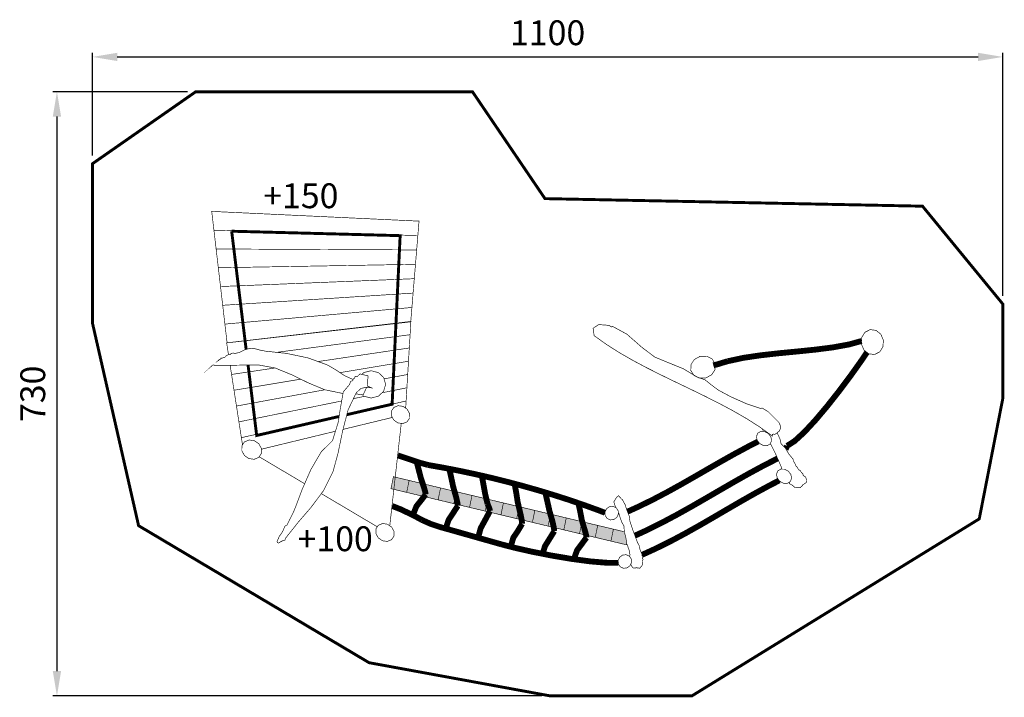
# Model space of a CAD drawing. Extents: x -661 to 529, y -1787 to -968.
import ezdxf

# ---------------------------------------------------------------- set-up
doc = ezdxf.new("R2010")
doc.units = 0
doc.header["$LTSCALE"] = 20
doc.header["$MEASUREMENT"] = 0
doc.header["$PDMODE"] = 35
doc.header["$PDSIZE"] = 0.000315
doc.linetypes.add('STRICHLINIEX2', pattern=[1.5, 1, -0.5])
doc.layers.get('0').update_dxf_attribs({"linetype": 'CONTINUOUS'})
doc.layers.get('Defpoints').update_dxf_attribs({"linetype": 'CONTINUOUS'})
doc.styles.get("Standard").update_dxf_attribs({"font": 'ARIAL.TTF', "height": 30})
doc.dimstyles.new('Kopie von ISO-25', dxfattribs={"dimtxt": 30, "dimasz": 30, "dimexe": 5, "dimexo": 10, "dimgap": 10, "dimtad": 1, "dimdec": 0, "dimtxsty": 'Standard', "dimcen": 2.5, "dimclrd": 256, "dimclre": 256, "dimclrt": 256, "dimadec": 0, "dimazin": 0, "dimtfac": 1, "dimtdec": 0, "dimtmove": 0, "dimatfit": 3, "dimfxl": 0, "dimarcsym": 0})

# ---------------------------------------------------------------- blocks, each defined once
blk = doc.blocks.new('*D3')
at = {"linetype": 'Continuous', "lineweight": -2}
for p, q in [((-573.2167465010953, -1131.671957081602), (-573.2167465010953, -1007.60707453153)), ((526.7832534989047, -1301.294062489382), (526.7832534989047, -1007.60707453153)), ((-543.2167465010953, -1012.60707453153), (496.7832534989047, -1012.60707453153))]:
    blk.add_line(p, q, dxfattribs=at)
at = {"linetype": 'Continuous'}
for points in [[(-543.2167465010953, -1007.60707453153), (-543.2167465010953, -1017.60707453153), (-573.2167465010953, -1012.60707453153)], [(496.7832534989047, -1007.60707453153), (496.7832534989047, -1017.60707453153), (526.7832534989047, -1012.60707453153)]]:
    blk.add_solid(points, dxfattribs=at)
at = {"layer": 'Defpoints', "color": 0, "linetype": 'Continuous'}
for p in [(526.7832534989047, -1012.60707453153), (-573.2167465010953, -1141.671957081602), (526.7832534989047, -1311.294062489382)]:
    blk.add_point(p, dxfattribs=at)
at = {"linetype": 'Continuous', "insert": (-23.21674650109526, -987.2898848998793), "char_height": 30, "attachment_point": 5}
blk.add_mtext('1100', dxfattribs=at)
blk = doc.blocks.new('*D4')
at = {"linetype": 'Continuous', "lineweight": -2}
for p, q in [((-458.5026410609879, -1054.743939587914), (-621.0994891873414, -1054.743939587914)), ((-616.0994891873414, -1084.743939587914), (-616.0994891873415, -1754.74258876859)), ((-30.4282051435103, -1784.74258876859), (-621.0994891873415, -1784.74258876859))]:
    blk.add_line(p, q, dxfattribs=at)
at = {"linetype": 'Continuous'}
for points in [[(-621.0994891873414, -1084.743939587914), (-611.0994891873414, -1084.743939587914), (-616.0994891873414, -1054.743939587914)], [(-621.0994891873415, -1754.74258876859), (-611.0994891873415, -1754.74258876859), (-616.0994891873415, -1784.74258876859)]]:
    blk.add_solid(points, dxfattribs=at)
at = {"layer": 'Defpoints', "color": 0, "linetype": 'Continuous'}
for p in [(-448.5026410609879, -1054.743939587914), (-616.0994891873415, -1784.74258876859), (-20.4282051435103, -1784.74258876859)]:
    blk.add_point(p, dxfattribs=at)
at = {"linetype": 'Continuous', "insert": (-641.4269107425937, -1419.743264178253), "char_height": 30, "attachment_point": 5, "rotation": 90}
blk.add_mtext('730', dxfattribs=at)

msp = doc.modelspace()

# ---------------------------------------------------------------- linework, layer by layer
at = {"linetype": 'STRICHLINIEX2', "const_width": 3.528062982816886, "flags": 128}
for points in [[(-517.4426173466043, -1579.105284911597), (-238.9844679228961, -1744.666434886024), (-20.4282051435103, -1784.74258876859), (151.1359859062148, -1784.74258876859), (498.2841754042296, -1570.862469942672), (526.7832534989047, -1425.127306730215), (526.7832534989047, -1311.294062489382), (429.7231674390138, -1192.988128467092), (-26.44724823233764, -1183.841072733672), (-113.9823262392672, -1054.741907586196), (-448.5026410609879, -1054.743939587914), (-573.2167465010953, -1141.671957081602), (-573.2177625019543, -1334.083215756575), (-517.4426173466043, -1579.105284911597)], [(-404.9926582752752, -1223.23218803707), (-201.416312160728, -1228.596164572068), (-211.1183583633671, -1432.294176789479), (-265.8336342466503, -1444.936398622689)], [(-387.5076285187466, -1366.0328174619), (-404.9926582752752, -1223.23218803707)], [(-275.1680138893032, -1447.093150941173), (-374.7646007188266, -1470.105410757158), (-385.1927881976363, -1384.938170182224)]]:
    msp.add_lwpolyline(points, dxfattribs=at)
at = {"linetype": 'Continuous'}
for points, const_width in [([(-178.6253808920316, -1211.038145727561), (-199.4856565284464, -1210.064562904441), (-220.3520281700152, -1209.088440079174), (-241.2224638150199, -1208.110285252188), (-262.0951854619573, -1207.131114424344), (-282.9679071088947, -1206.15143559607), (-303.8385967541141, -1205.172010768011), (-324.6996343911732, -1204.193093940381), (-345.5708320368221, -1203.212653111463), (-366.4496496889134, -1202.230434281042), (-387.3325313444407, -1201.247199449761), (-408.2169370012563, -1200.262694617407), (-429.0995646565688, -1199.277173784194), (-429.0995646565688, -1199.277173784194), (-428.2090399036706, -1206.854254190271), (-427.3174991499134, -1214.422444588832), (-426.4257043959415, -1221.986062983528), (-405.8885170326831, -1222.529623443083), (-385.3490436674919, -1223.069881899847), (-364.8090623018713, -1223.608108354893), (-344.2711129379687, -1224.144810808651), (-323.7374815777167, -1224.681259262194), (-303.2104542230482, -1225.217961715951), (-282.6864748709565, -1225.756696171426), (-262.159447516288, -1226.295430626902), (-241.6308961603308, -1226.833657081948), (-221.1015828037296, -1227.37112153635), (-200.573539448202, -1227.907061989463), (-180.0475280943924, -1228.440970440859), (-179.564673686161, -1222.646463541866), (-179.0935032878078, -1216.849416640727), (-178.6253808920316, -1211.038145727561)], 0.7620006442369083), ([(-180.0475280943924, -1228.440970440859), (-200.573539448202, -1227.907061989463), (-221.1015828037296, -1227.37112153635), (-241.6308961603308, -1226.833657081948), (-262.159447516288, -1226.295430626902), (-282.6864748709565, -1225.756696171426), (-303.2104542230482, -1225.217961715951), (-323.7374815777167, -1224.681259262194), (-344.2711129379687, -1224.144810808651), (-364.8090623018713, -1223.608108354893), (-385.3490436674919, -1223.069881899847), (-405.8885170326831, -1222.529623443083), (-426.4257043959415, -1221.986062983528), (-426.4257043959415, -1221.986062983528), (-425.5427996494856, -1229.561365388101), (-424.6639589064658, -1237.127523784945), (-423.7785141578625, -1244.690126178781), (-403.5763530778536, -1244.794520267042), (-383.3739379976299, -1244.895104352081), (-363.17279291848, -1244.993402435187), (-342.973679841048, -1245.09043051722), (-322.7781227666225, -1245.186950598823), (-302.5866296956328, -1245.283978680856), (-278.3684712202807, -1245.40031077921), (-254.1424387382714, -1245.513340874772), (-229.9138662541147, -1245.624338968616), (-205.6873257716759, -1245.734067061386), (-181.4684052956795, -1245.844049154371), (-180.9972348973263, -1240.04319225001), (-180.5194604933898, -1234.242843346078), (-180.0475280943924, -1228.440970440859)], 0.7620006442369083), ([(-181.4684052956795, -1245.844049154371), (-205.6873257716759, -1245.734067061386), (-229.9138662541147, -1245.624338968616), (-254.1424387382714, -1245.513340874772), (-278.3684712202807, -1245.40031077921), (-302.5866296956328, -1245.283978680856), (-322.7781227666225, -1245.186950598823), (-342.973679841048, -1245.09043051722), (-363.17279291848, -1244.993402435187), (-383.3739379976299, -1244.895104352081), (-403.5763530778536, -1244.794520267042), (-423.7785141578625, -1244.690126178781), (-423.7785141578625, -1244.690126178781), (-422.8928154090444, -1252.253490573262), (-422.012450664736, -1259.81507696624), (-421.1264979157033, -1267.377171359647), (-397.2951817674087, -1266.963405009826), (-373.4615796171814, -1266.54989266022), (-349.6292474680279, -1266.136380310614), (-325.801233322525, -1265.722359960579), (-301.9816011841087, -1265.30706960947), (-278.1657790489137, -1264.891017257716), (-254.3471629113564, -1264.474964905963), (-230.5295627746581, -1264.058658553995), (-206.7170426422547, -1263.641590201382), (-182.9134125173675, -1263.222997847482), (-182.4292881080623, -1257.425188945698), (-181.951259703911, -1251.629920046061), (-181.4684052956795, -1245.844049154371)], 0.7620006442369083), ([(-182.9134125173675, -1263.222997847482), (-206.7170426422547, -1263.641590201382), (-230.5295627746581, -1264.058658553995), (-254.3471629113564, -1264.474964905963), (-278.1657790489137, -1264.891017257716), (-301.9816011841087, -1265.30706960947), (-325.801233322525, -1265.722359960579), (-349.6292474680279, -1266.136380310614), (-373.4615796171814, -1266.54989266022), (-397.2951817674087, -1266.963405009826), (-421.1264979157033, -1267.377171359647), (-420.2377511643082, -1274.953235764865), (-419.3530684163493, -1282.520156162352), (-418.477529676121, -1290.0812345549), (-395.0482958677688, -1289.138385757764), (-371.6213480613494, -1288.191980957622), (-348.1994802592247, -1287.243798155976), (-324.7852324635425, -1286.295869354546), (-301.3813986766648, -1285.350226555048), (-277.9671508809826, -1284.405345756194), (-254.5541730863741, -1283.460210957126), (-231.1432272934836, -1282.513298156554), (-207.7355835033848, -1281.56308335319), (-184.3325117171513, -1280.608042545747), (-183.8610873185834, -1274.810995644607), (-183.3845829157206, -1269.019536748192), (-182.9134125173675, -1263.222997847482)], 0.7620006442369083), ([(-184.3325117171513, -1280.608042545747), (-207.7355835033848, -1281.56308335319), (-231.1432272934836, -1282.513298156554), (-254.5541730863741, -1283.460210957126), (-277.9671508809826, -1284.405345756194), (-301.3813986766648, -1285.350226555048), (-324.7852324635425, -1286.295869354546), (-348.1994802592247, -1287.243798155976), (-371.6213480613494, -1288.191980957622), (-395.0482958677688, -1289.138385757764), (-418.477529676121, -1290.0812345549), (-417.5872589234376, -1297.644598949381), (-416.7025761754785, -1305.207455343432), (-415.8295774373978, -1312.768025735551), (-392.8118239769335, -1311.2960944911), (-369.7930545156102, -1309.822385245146), (-346.7778410572934, -1308.347151997903), (-323.7717716067074, -1306.870394749372), (-300.7794181677177, -1305.392113499552), (-277.7763967197086, -1303.912308248444), (-254.7713432699816, -1302.43326499798), (-231.7675598213283, -1300.953967747302), (-208.7686023767553, -1299.47238449469), (-185.7775189388393, -1297.987245239073), (-185.2928865291046, -1292.19273834008), (-184.8153661253828, -1286.401787444095), (-184.3325117171513, -1280.608042545747)], 0.7620006442369083), ([(-185.7775189388393, -1297.987245239073), (-208.7686023767553, -1299.47238449469), (-231.7675598213283, -1300.953967747302), (-254.7713432699816, -1302.43326499798), (-277.7763967197086, -1303.912308248444), (-300.7794181677177, -1305.392113499552), (-323.7717716067074, -1306.870394749372), (-346.7778410572934, -1308.347151997903), (-369.7930545156102, -1309.822385245146), (-392.8118239769335, -1311.2960944911), (-415.8295774373978, -1312.768025735551), (-414.9405766857881, -1320.343836140554), (-414.0556399376142, -1327.911010538256), (-413.1806091978155, -1335.472088930804), (-390.565446077723, -1333.471583239468), (-367.9525689595633, -1331.465997543836), (-345.344263845269, -1329.457363845627), (-322.7430707369876, -1327.447460146345), (-300.1515296368665, -1325.438064447493), (-277.5640525401813, -1323.429684749499), (-254.9722574398454, -1321.421305051505), (-232.3791923384358, -1319.412417353082), (-209.7868892376705, -1317.40200565337), (-187.1983961401263, -1315.389053951511), (-186.7267177413436, -1309.588451047365), (-186.2491973376219, -1303.788610143863), (-185.7775189388393, -1297.987245239073)], 0.7620006442369083), ([(-187.1983961401263, -1315.389053951511), (-209.7868892376705, -1317.40200565337), (-232.3791923384358, -1319.412417353082), (-254.9722574398454, -1321.421305051505), (-277.5640525401813, -1323.429684749499), (-300.1515296368665, -1325.438064447493), (-322.7430707369876, -1327.447460146345), (-345.344263845269, -1329.457363845627), (-367.9525689595633, -1331.465997543836), (-390.565446077723, -1333.471583239468), (-413.1806091978155, -1335.472088930804), (-412.2895764444879, -1343.03519932507), (-411.4043856960993, -1350.597547718692), (-410.5306249573744, -1358.157102109952), (-388.3289741868878, -1355.619639964643), (-366.1285934174749, -1353.081923819119), (-343.9304986499948, -1350.543953673381), (-321.7362138857359, -1348.004205526139), (-299.5465011253423, -1345.462171376965), (-277.3699963761156, -1342.921153228649), (-255.1858716204464, -1340.379627079905), (-232.9994608628446, -1337.837338930516), (-210.8155901073903, -1335.294796780912), (-188.6393393583783, -1332.751238630449), (-188.1580089514353, -1326.965621738973), (-187.680996548143, -1321.174670842987), (-187.1983961401263, -1315.389053951511)], 0.7620006442369083), ([(-408.8042059319014, -1372.618200397284), (-409.0769817283851, -1370.869812857971), (-410.0708845686847, -1364.507869479237), (-411.0655494096286, -1358.155070108234), (-388.7892225760068, -1355.567823920835), (-366.5146737438883, -1352.979053732147), (-344.2444429154204, -1350.389521542816), (-321.9813240929655, -1347.800497353913), (-299.727603278456, -1345.213251166514), (-277.475406465235, -1342.625496978686), (-255.2204156496519, -1340.035964789354), (-232.9644088332098, -1337.446432600022), (-210.7101800182709, -1334.859694413052), (-188.4595072063385, -1332.277274229734), (-188.771419470046, -1337.612548740466), (-189.0884117380486, -1342.951887254634), (-189.4003240017562, -1348.287161765366)], 0.7620006442369083), ([(248.3299300792767, -1470.760223310772), (233.1480832437153, -1459.891300121592), (217.2281117841031, -1449.755167551952), (200.7079378170469, -1440.221777491905), (183.7262454597979, -1431.161081831498), (166.4212108291778, -1422.442778460569), (148.9312640422227, -1413.937327269597), (131.395089216184, -1405.514172148202), (113.9506084676685, -1397.043264986435), (96.73650591392723, -1388.394557674346), (79.89121167199664, -1379.438002101985), (63.55290185869835, -1370.043550159403), (47.86000659106871, -1360.080899736435), (32.95070198592936, -1349.420256723346), (31.72464294935217, -1340.502055183412), (38.4165326070407, -1336.078133443187), (51.0997793301493, -1337.00421822615), (53.65883149371158, -1338.959257879047), (54.9557565902028, -1338.072289129155), (72.52647544544692, -1347.669941243534), (90.33036649782754, -1363.285112445451), (106.1619458827083, -1375.308212610436), (124.3244852383097, -1382.785724932333), (141.0613213885439, -1389.591152686013), (157.4839592731378, -1399.493351057871), (166.9982993170798, -1402.867489910552), (175.3376343676086, -1409.515691531305), (183.1118189403282, -1415.315278434592), (198.4056798705925, -1423.451159313109), (217.4183579449476, -1431.925622477882), (234.4508503451457, -1437.636309306009), (235.7480294418517, -1436.749340556117), (243.0571396213721, -1441.150910277444), (250.6255840201478, -1448.66957063413), (256.2069847389684, -1454.253257354883), (258.4901926693169, -1459.512077800977), (257.0484874504207, -1464.479052000328), (253.5148364628794, -1467.213364312064), (252.2179113663882, -1468.100333061956), (250.922002270756, -1468.987301811848), (249.4002869842149, -1468.38100329925), (248.1556859319613, -1468.820677670975), (248.3299300792767, -1470.760223310772)], 0.7620006442369083), ([(382.4181674447865, -1354.855099318258), (379.2624687767868, -1347.599837184264), (373.5365419357759, -1343.044597333016), (366.4720339630555, -1342.169058592788), (360.1332046038634, -1345.407815331009), (356.3102473717269, -1351.646568605591), (355.8261229624217, -1359.543181281819), (358.9818216304215, -1366.798697416028), (364.7077484714323, -1371.353683267061), (371.7720024439379, -1372.22922200729), (378.1113398035595, -1368.990719269283), (381.9342970356961, -1362.751711994486), (382.4181674447865, -1354.855099318258)], 0.7620006442369083), ([(-350.5803011544575, -1369.626411518236), (-342.448407396954, -1368.550536897128), (-320.575686904563, -1365.655950449887), (-298.7085544168965, -1362.760094001572), (-276.850311936746, -1359.864237553257), (-254.9862274516565, -1356.968889105372), (-233.1203649650636, -1354.07430265813), (-211.2570424806182, -1351.180224211319), (-189.4003240017562, -1348.287161765366), (-189.7297622802814, -1353.635136286835), (-190.054628554941, -1358.983618808734), (-190.3693348210109, -1364.334133332351)], 0.7620006442369083), ([(-189.4003240017562, -1348.287161765366), (-211.2570424806182, -1351.180224211319), (-233.1203649650636, -1354.07430265813), (-254.9862274516565, -1356.968889105372), (-276.850311936746, -1359.864237553257), (-298.7085544168965, -1362.760094001572), (-320.575686904563, -1365.655950449887), (-342.448407396954, -1368.550536897128), (-350.5803011544575, -1369.626411518236)], 0.7620006442369083), ([(356.0499303940252, -1355.89263078805), (341.0321344547768, -1360.057785716893), (321.6161040394057, -1363.590928704005), (300.4997961865272, -1366.305174998777), (278.3931414963555, -1368.565522909798), (256.0055625686751, -1370.736970745659), (234.0467360034854, -1373.183754814303), (213.2265924010003, -1376.271381424751), (194.2548083612193, -1380.364086884948)], 7.059935968854956), ([(-270.4324399028352, -1419.103802768507), (-272.2155700182824, -1418.999297549262), (-292.6569993005817, -1414.780099982122), (-312.6595162118006, -1406.376756877478), (-332.5261430081305, -1396.658962661525), (-352.5604099461926, -1388.497427761318), (-373.064577281534, -1384.762100603269), (-422.7366052769759, -1385.483207212932), (-424.9690131643753, -1385.224380994106), (-427.8986516412514, -1385.031848831328), (-428.1275058347372, -1385.247241013433), (-423.6647220616564, -1381.415901774209), (-417.5814169184985, -1377.044558078437), (-412.8826669459189, -1375.347328643507), (-411.4310557186475, -1373.689215241647), (-409.3703519764163, -1372.637400352386), (-407.0934940514364, -1372.560184287103), (-405.4224266386249, -1370.762116766919), (-403.093498669622, -1370.505068549596), (-400.6855766338334, -1370.959220933561), (-394.8593197079981, -1369.41286762619), (-388.6599364667013, -1366.338703027123), (-382.8336795408659, -1364.792095719537), (-376.5060261911227, -1365.326512171362), (-370.1583068244145, -1367.019931603071), (-363.9185375489731, -1368.226178622898), (-339.043280518074, -1370.837554830698), (-312.9892084905404, -1376.26757142153), (-289.4096065550588, -1384.806296640634), (-278.9638477236444, -1390.893157786799), (-268.3014267090521, -1397.954617756942), (-258.2503274486759, -1402.442921555971)], 0.7620006442369083), ([(-300.6066463622673, -1380.751586707755), (-297.7133815755231, -1380.320144847797), (-276.2419814224302, -1377.119742142002), (-254.7682952674047, -1373.920863437495), (-233.2958791134528, -1370.723508734277), (-211.8285429637959, -1367.527932032563), (-190.3693348210109, -1364.334133332351), (-190.6916610935231, -1369.669407843083), (-191.0101773628141, -1375.014334361975), (-191.3345356370443, -1380.362308883445)], 0.7620006442369083), ([(-190.3693348210109, -1364.334133332351), (-211.8285429637959, -1367.527932032563), (-233.2958791134528, -1370.723508734277), (-254.7682952674047, -1373.920863437495), (-276.2419814224302, -1377.119742142002), (-297.7133815755231, -1380.320144847797), (-300.6066463622673, -1380.751586707755)], 0.7620006442369083), ([(362.5975759585353, -1369.675036961167), (356.6808336850407, -1378.459847275), (343.4060204617895, -1397.117179048926), (329.0847263537863, -1416.261937234949), (314.4131659496489, -1434.847132947887), (300.0867918373508, -1451.826031302774), (286.8013106050803, -1466.151897414642), (275.2524288410257, -1476.777996398526), (266.1358531333753, -1482.657339369243)], 7.059935968854956), ([(-274.0884832885019, -1394.121992096709), (-254.5658570962524, -1390.875631771981), (-233.4868872749416, -1387.369920808062), (-212.4089334544897, -1383.864971844787), (-191.3345356370443, -1380.362308883445), (-191.6568619095565, -1385.696059392888), (-191.9756321790622, -1391.040731911566), (-192.2994824528629, -1396.389214433465)], 0.7620006442369083), ([(-191.3345356370443, -1380.362308883445), (-212.4089334544897, -1383.864971844787), (-233.4868872749416, -1387.369920808062), (-254.5658570962524, -1390.875631771981), (-274.0884832885019, -1394.121992096709)], 0.7620006442369083), ([(167.9640081335427, -1400.531195935322), (174.9165020115603, -1396.759546746564), (178.9591694294518, -1390.659985589662), (179.2207896506398, -1383.548233576999), (175.4486324614524, -1377.511156472925), (168.9040629283164, -1374.240903708075), (160.9939882407077, -1374.439277875791), (154.0414943626902, -1378.210927064549), (149.9985729445839, -1384.310488221451), (149.7369527233959, -1391.422240234114), (153.5096179130128, -1397.460587339262), (160.0546954465784, -1400.732110105186), (167.9640081335427, -1400.531195935322)], 0.7620006442369083), ([(194.2548083612193, -1380.364086884948), (188.6213375983758, -1382.011278277573), (182.9975188436927, -1383.749909747507), (177.0059077780579, -1385.354175103841)], 7.059935968854956), ([(-352.5579224547997, -1388.498441112486), (-362.1555220584237, -1389.929480972054), (-383.6431782252603, -1393.131915679567), (-405.1285483901642, -1396.332318385362), (-406.1150852242362, -1389.966057002977), (-406.8423949679524, -1385.252465272815)], 0.7620006442369083), ([(-321.5734794420966, -1402.016476634201), (-338.8791963793483, -1404.896697626155), (-359.969342210108, -1408.409012595658), (-381.0607580419414, -1411.92183556559), (-402.1496338716273, -1415.433134534234), (-403.1420127106384, -1409.06585715099), (-404.1348995500791, -1402.699087768176), (-405.1285483901642, -1396.332318385362), (-383.6431782252603, -1393.131915679567), (-362.1555220584237, -1389.929480972054), (-352.5579224547997, -1388.498441112486)], 0.7620006442369083), ([(-247.754330480703, -1396.234362502648), (-245.452329391179, -1394.076288477991), (-236.5734978845305, -1391.816194567184)], 0.7620006442369083), ([(-236.5734978845305, -1391.816194567184), (-227.694666377882, -1394.076288477991), (-221.3692990300715, -1400.006177491443), (-218.958328991706, -1408.330272529087), (-221.3692990300715, -1416.654367566731), (-227.694666377882, -1422.584256580182), (-236.5734978845305, -1424.844350490989), (-245.452329391179, -1422.584256580182), (-247.3028188974928, -1420.849464466204)], 0.7620006442369083), ([(-292.4041433512402, -1414.832290520835), (-295.7225278923468, -1415.444310543683), (-316.402717376507, -1419.260409770021), (-337.0920508683981, -1423.076762996574), (-357.788496366302, -1426.893878223771), (-378.4892598678566, -1430.711247451184), (-399.1925633715586, -1434.52937867924), (-400.1839262097108, -1428.148639284615), (-401.1709710442124, -1421.783139902875), (-402.1496338716273, -1415.433134534234), (-381.0607580419414, -1411.92183556559), (-359.969342210108, -1408.409012595658), (-338.8791963793483, -1404.896697626155), (-321.5734794420966, -1402.016476634201)], 0.7620006442369083), ([(-241.0174856417202, -1410.293186188641), (-235.8915073079385, -1412.544136091717), (-242.6494370214609, -1411.792549456284), (-249.034240419522, -1413.437708847192), (-254.4954990367679, -1418.533207155204), (-264.2897473173596, -1438.990638451032), (-270.8856248938743, -1464.392437927099), (-276.2882094615139, -1490.660886135878), (-282.5035947163396, -1513.718263629843), (-293.9874524254193, -1536.714427072054), (-308.7651849193204, -1556.593753879121), (-324.6617883591761, -1575.040265474808), (-339.5014969054751, -1593.73645928159), (-339.7699751324612, -1594.25030171602), (-340.2939775754815, -1595.396350684953), (-340.6505938769844, -1596.581515686956), (-343.0468319028947, -1597.130664151236), (-346.0910244766212, -1598.681081462043), (-348.0745121535699, -1600.020424594397), (-348.8255907885726, -1599.84237044386), (-349.5766694235755, -1599.665332294183), (-350.1956679469106, -1598.479405291535), (-347.5500017101201, -1592.102729900346), (-343.4308802275901, -1586.304920998562), (-340.7844519901553, -1579.928499607588), (-340.298549579347, -1579.504573249177), (-339.2530846954539, -1578.751462612457), (-338.2665478613819, -1578.446408354547), (-334.5909107537977, -1571.0042020625), (-330.7486495053406, -1563.601873804168), (-327.5744088216643, -1556.042319412908), (-319.7021801660528, -1535.016435636479), (-309.2945213668504, -1511.278591567211), (-296.8817848724458, -1489.962893545757), (-282.993561130584, -1476.203193912556), (-282.5383927457598, -1474.271776279631), (-281.9458102447583, -1472.603502869181), (-281.5795419350951, -1471.343407803828), (-276.189403377978, -1453.919247072492), (-273.8261853799845, -1438.125513719609), (-270.1177822446982, -1417.340168146544), (-262.4505317623864, -1408.341194538321), (-262.0893434570181, -1407.11869150475), (-261.531304985222, -1405.711784315274), (-261.1693546792095, -1404.489281281703), (-260.383986015216, -1404.405461210837), (-259.5688993260972, -1404.098120950995), (-258.7835306621037, -1404.014300880129), (-258.4269143606008, -1402.829135878126), (-257.9029119175806, -1401.683086909193), (-257.6344336905944, -1401.169244474763), (-256.8833550555916, -1401.3472986253), (-256.6151308288202, -1400.833710191084), (-256.0913823860147, -1399.687915222366), (-255.7345120842971, -1398.502242219934), (-253.4815301795033, -1399.03513467047), (-249.9463551906735, -1395.716113864389), (-240.1795389332743, -1398.025229816642), (-240.5145652165239, -1402.101425262879), (-240.6824593584707, -1406.216990742403), (-241.0174856417202, -1410.293186188641)], 0.7620006442369083), ([(-220.8910737595612, -1401.657294070158), (-212.9784019359494, -1400.200233655508), (-192.2994824528629, -1396.389214433465), (-192.6243487275226, -1401.732108950639), (-192.9428649968136, -1407.071701465022), (-193.2664612703996, -1412.415357982841)], 0.7620006442369083), ([(-192.2994824528629, -1396.389214433465), (-212.9784019359494, -1400.200233655508), (-220.8910737595612, -1401.657294070158)], 0.7620006442369083), ([(-272.0929576563854, -1428.410891043063), (-294.7265930503292, -1433.005377390766), (-320.0859744905335, -1438.151675741728), (-345.4633899459848, -1443.302292096339), (-370.8491874085225, -1448.45443245224), (-396.2344768706309, -1453.605302807067), (-397.2123776974016, -1447.24640743091), (-398.2001845325474, -1440.890306057115), (-399.1925633715586, -1434.52937867924), (-378.4892598678566, -1430.711247451184), (-357.788496366302, -1426.893878223771), (-337.0920508683981, -1423.076762996574), (-316.402717376507, -1419.260409770021), (-295.7225278923468, -1415.444310543683), (-292.4041433512402, -1414.832290520835)], 0.7620006442369083), ([(-241.9186670427765, -1411.873822416028), (-246.1424479746428, -1421.009201248545)], 0.7620006442369083), ([(-223.3600006956929, -1418.520605412998), (-218.621778707168, -1417.559116331654), (-193.2664612703996, -1412.415357982841), (-193.5796435351809, -1417.752410495076), (-193.9032398087669, -1423.09581301268), (-194.2324240870772, -1428.442263532861)], 0.7620006442369083), ([(-193.2664612703996, -1412.415357982841), (-218.621778707168, -1417.559116331654), (-223.3600006956929, -1418.520605412998)], 0.7620006442369083), ([(-257.8394836895201, -1425.517851032728), (-244.5355700851154, -1422.817616355481)], 0.7620006442369083), ([(-244.5355700851154, -1422.817616355481), (-257.8394836895201, -1425.517851032728)], 0.7620006442369083), ([(-246.1424479746428, -1421.009201248545), (-254.7093672175837, -1419.829878251481), (-255.1093018172429, -1419.815268611175)], 0.7620006442369083), ([(-275.0651734527034, -1446.405853182385), (-293.7075441887696, -1450.551204224965), (-318.5850872216015, -1456.087900905991), (-343.4732982634527, -1461.626883588949), (-368.3655733087398, -1467.166882272766), (-393.2555623520941, -1472.706372956153), (-394.2487031917495, -1466.338841572695), (-395.2415900311902, -1459.972072189881), (-396.2344768706309, -1453.605302807067), (-370.8491874085225, -1448.45443245224), (-345.4633899459848, -1443.302292096339), (-320.0859744905335, -1438.151675741728), (-294.7265930503292, -1433.005377390766), (-272.0929576563854, -1428.410891043063)], 0.7620006442369083), ([(-265.673090888522, -1444.318119986817), (-243.9623641314811, -1439.495336877732), (-219.0921871048769, -1433.970324206585), (-194.2324240870772, -1428.442263532861), (-194.5471303531471, -1433.788714053042), (-194.7484660960194, -1437.108387010949)], 0.7620006442369083), ([(-194.2324240870772, -1428.442263532861), (-219.0921871048769, -1433.970324206585), (-243.9623641314811, -1439.495336877732), (-265.673090888522, -1444.318119986817)], 0.7620006442369083), ([(-190.0625025615981, -1443.586264336425), (-193.0043330487821, -1438.30915587487), (-197.9728312494215, -1434.88853498289), (-203.8994182600813, -1434.060240282605), (-209.045462610828, -1436.193588086253), (-211.9646870788996, -1440.543849764202), (-212.0294571336597, -1446.175288525327), (-209.0876266464758, -1451.452142986668), (-204.1186204454069, -1454.872255878218), (-198.1915254343174, -1455.700296578289), (-193.0457350837856, -1453.56694877464), (-190.1267646159288, -1449.216941096907), (-190.0625025615981, -1443.586264336425)], 0.7620006442369083), ([(-391.9046679356463, -1481.393434009977), (-392.2636915135124, -1479.074158339826), (-393.2555623520941, -1472.706372956153), (-368.3655733087398, -1467.166882272766), (-343.4732982634527, -1461.626883588949), (-318.5850872216015, -1456.087900905991), (-293.7075441887696, -1450.551204224965), (-275.0651734527034, -1446.405853182385)], 0.7620006442369083), ([(-210.855275111968, -1448.281455983508), (-219.5765655143967, -1450.394232092252), (-243.9567761267567, -1456.303801088524), (-268.3372407393313, -1462.217434088232), (-270.4542950735283, -1462.731316495209)], 0.7620006442369083), ([(-200.0879342615937, -1455.435360097598), (-201.2834700484161, -1466.035565316289), (-204.0391183781915, -1490.588496074676), (-206.7884167025982, -1515.132282825332), (-209.5364450259313, -1539.667179568472), (-212.2824413475464, -1564.206648315477), (-213.9588889459824, -1579.208020123363)], 0.7620006442369083), ([(236.1631859465657, -1462.049859619637), (236.2301218494389, -1462.325892179929), (237.7290217583522, -1465.219960332859)], 0.7620006442369083), ([(-369.0066698507578, -1485.791194018775), (-372.1824345357224, -1480.094731202674), (-377.5469190711502, -1476.402076080702), (-383.9456924810223, -1475.507233324154), (-389.5006771775094, -1477.810507271467), (-392.6518038416437, -1482.506971242114), (-392.7216539006988, -1488.586212381836), (-389.5456352155194, -1494.282929198151), (-384.1811506800915, -1497.975330319908), (-377.7826312704342, -1498.869411075813), (-372.2276465739471, -1496.566391128714), (-369.076265909598, -1491.870435158497), (-369.0066698507578, -1485.791194018775)], 0.7620006442369083), ([(-279.6023261420534, -1464.951860459836), (-292.7133873482553, -1468.134369090732), (-317.0956299623331, -1474.053336094949), (-341.4905725871482, -1479.975097101529), (-365.8941512192646, -1485.898636109612), (-369.0165767076304, -1486.656561582244)], 0.7620006442369083), ([(73.26065479525548, -1562.157064245089), (87.01312369324953, -1555.916843306824), (104.6381985944492, -1547.234861966603), (121.48831884046, -1538.363396466182), (137.8073246374376, -1529.335466833478), (153.8385481911084, -1520.184601096837), (169.8255757074135, -1510.943565283962), (186.0117393920792, -1501.646141423412), (202.6406254510464, -1492.324841542677), (219.9558200902565, -1483.013193670102), (231.107178229419, -1477.348016222839)], 7.059935968854956), ([(230.6088430969032, -1467.373384447354), (234.2415541681953, -1465.154692571551), (238.81533603512, -1465.24029064392), (243.3459378655378, -1467.61239864943), (246.4688705058355, -1471.661924073119), (247.3474572486406, -1476.151377868749), (245.7929759343974, -1480.11428921921), (242.1602648631052, -1482.332981095013), (237.5864829961806, -1482.247383022644), (233.0558811657627, -1479.875275017134), (229.9332025256798, -1475.82549559323), (229.05436178266, -1471.336295797816), (230.6088430969032, -1467.373384447354)], 0.7620006442369083), ([(289.6560190186065, -1526.33242229454), (289.4606928534671, -1523.496001896476), (288.5264800636326, -1520.316681208505), (286.1691040705784, -1518.706319847018), (285.4860974931274, -1518.001215250884), (285.4690794787394, -1517.326336680304), (285.4551094669284, -1516.643330102853), (283.9778442179678, -1515.207974889326), (282.6499310952776, -1513.783287684818), (282.0550625923433, -1512.403304518105), (281.3916140314278, -1512.188166336215), (280.7225774657877, -1511.825962029988), (280.0578589037984, -1511.613363850246), (279.005790014322, -1509.731476259195), (277.6608588772438, -1507.680170524909), (276.6380000124631, -1506.692363689764), (275.7149632320775, -1504.091909491198), (274.0591358321507, -1501.451069258488), (273.1239070414573, -1498.405352683473), (268.3692770216337, -1492.678917842032), (264.0078393342363, -1485.331453630085), (258.8170909456946, -1480.038343155001), (257.5821419016013, -1474.59232455064), (255.0208037361063, -1468.769623627811), (253.9736301765506, -1466.858353218931)], 0.7620006442369083), ([(245.7507378265679, -1480.140086301568), (246.7701147605238, -1481.422136324935), (251.3979986731893, -1490.584178071025), (254.6669814369656, -1498.020288357918), (256.7327651834919, -1502.588990220548), (259.1206212023156, -1508.222714983606), (259.7342893098484, -1510.762973173542)], 0.7620006442369083), ([(266.1358531333753, -1482.657339369243), (264.8643280583587, -1485.794496021566), (264.5188699156379, -1486.192357574422)], 7.059935968854956), ([(-316.8049733503653, -1528.408470775786), (-318.1060428165912, -1527.637221397689), (-338.7171442423406, -1515.416255065417), (-359.3251976655131, -1503.193256731428), (-371.7336941839587, -1495.830339562171)], 0.7620006442369083), ([(-167.5644335405034, -1505.773390912814), (-178.7122489654747, -1502.74215235004), (-192.3642525076231, -1498.076422405377), (-204.2694965729657, -1494.161263095288)], 7.059935968854956), ([(82.2393847512528, -1591.105926276785), (96.54016374792886, -1584.58406954366), (114.8332592139096, -1575.481717848036), (132.6676302920596, -1565.990999824065), (150.1819610996303, -1556.210975555499), (167.5139197530135, -1546.241721126948), (184.8014283688162, -1536.182296622162), (202.1829170640748, -1526.132524125536), (219.7960539551815, -1516.19197172125), (237.7790151589577, -1506.459953493271), (254.606985214922, -1497.88381210333)], 7.059935968854956), ([(-173.523278578436, -1530.201353565546), (-176.5024470971876, -1521.288486030122), (-178.9789491909576, -1511.471885730632), (-181.3713772136467, -1502.544286182753)], 7.059935968854956), ([(46.08560964556003, -1563.484633430089), (37.87017814512284, -1560.335685042754), (20.03656906761698, -1553.891191594227), (1.899175733275349, -1547.713398371184), (-16.49653581946261, -1541.812465382213), (-35.10611555301638, -1536.198552635905), (-53.8840974289465, -1530.881566140635), (-72.78526940902827, -1525.871411904777), (-91.76492745546643, -1521.178249936922), (-110.7778595300363, -1516.81173224523), (-129.7785995942983, -1512.78201883829), (-148.7224436104573, -1509.099269724693), (-167.5644335405034, -1505.773390912814)], 7.059935968854956), ([(-134.6632777240717, -1541.536367148785), (-137.5223041412486, -1531.271710470484), (-139.8278640904947, -1520.34106522912), (-142.1334240397408, -1510.07640855082)], 7.059935968854956), ([(254.8300495748323, -1512.958294987324), (258.4622526456949, -1510.739095111091), (263.0357805124049, -1510.824947183675), (267.5668903432522, -1513.19629318854), (270.6890609829056, -1517.247088613304), (271.5679017259255, -1521.736288408718), (270.0139284121117, -1525.698437758535), (266.3812173408196, -1527.917891634983), (261.8071814736802, -1527.832547562828), (257.2760716428328, -1525.461455558178), (254.1539010031794, -1521.4104061332), (253.275568260589, -1516.921206337785), (254.8300495748323, -1512.958294987324)], 0.7620006442369083), ([(-193.5214774860042, -1538.867332892238), (-190.5664389876534, -1524.438342693182), (-209.5493990368833, -1519.911296865771), (-212.506469536952, -1534.339271063967), (-193.5214774860042, -1538.867332892238)], 0.7620006442369083), ([(-95.80327686970732, -1552.871380732024), (-98.68440130556705, -1540.886126599036), (-100.9787852453644, -1528.102041790673), (-103.2734231853765, -1516.096213640291)], 7.059935968854956), ([(90.82858529857631, -1614.331083478936), (107.9094673601583, -1606.54289610885), (125.9104625791815, -1597.578720530047), (143.3148112937672, -1588.291202677873), (160.306663659606, -1578.758320618254), (177.0701698323886, -1569.057544416689), (193.7894799678053, -1559.267106139319), (210.6487442215469, -1549.464221851425), (227.8318587490892, -1539.727123619152), (245.5232277063375, -1530.133281507994), (256.5455596552261, -1524.513608528375)], 7.059935968854956), ([(-174.5375014359153, -1543.395394720508), (-171.5804309358467, -1528.966404521453), (-190.5664389876534, -1524.438342693182), (-193.5214774860042, -1538.867332892238), (-174.5375014359153, -1543.395394720508)], 0.7620006442369083), ([(-170.6182781223902, -1541.406319038835), (-171.1059585347018, -1538.321740430964), (-172.5159137267548, -1533.300664185872), (-173.523278578436, -1530.201353565546)], 7.059935968854956), ([(-155.5525093849675, -1547.923456548779), (-152.5974708866168, -1533.494212349508), (-171.5804309358467, -1528.966404521453), (-174.5375014359153, -1543.395394720508), (-155.5525093849675, -1547.923456548779)], 0.7620006442369083), ([(-136.5692953355229, -1552.451264376834), (-133.612478835669, -1538.022274177779), (-152.5974708866168, -1533.494212349508), (-155.5525093849675, -1547.923456548779), (-136.5692953355229, -1552.451264376834)], 0.7620006442369083), ([(-56.94327601534295, -1561.109369696869), (-59.42816011619949, -1550.53330875529), (-60.98695943409348, -1540.348154144205), (-62.88535703910236, -1529.751265185017)], 7.059935968854956), ([(268.5897880935188, -1526.568535514364), (268.756373348906, -1527.169353002128), (269.0916536323703, -1527.863789589242), (269.2798677914968, -1528.546288166263), (271.4259156058827, -1529.571179032762), (274.0395778156152, -1531.519614680076), (275.323040900725, -1532.940237881148), (281.9270464841115, -1533.316412199187), (282.7558491848265, -1532.315397352874), (284.3067744960634, -1530.903410159103), (285.1210991845379, -1529.447226927966), (285.9222158618456, -1529.292032796757), (286.7162205331405, -1528.838388413221), (287.0649628279862, -1528.204403877216), (287.746191403934, -1528.023555724317), (288.5587380909054, -1527.39642919411), (289.6560190186065, -1526.33242229454)], 0.7620006442369083), ([(-229.0131741760196, -1580.455040100137), (-235.6502071039301, -1576.523118728493), (-256.2722305389136, -1564.297326392141), (-276.8879039685284, -1552.072296056434), (-296.6808991841901, -1540.337710168912)], 0.7620006442369083), ([(-185.1435344028341, -1564.231286336307), (-181.8387376087787, -1555.73142315006), (-176.1364327877392, -1548.522897055578), (-170.6182781223902, -1541.406319038835)], 7.059935968854956), ([(-131.7582772680258, -1555.019460548127), (-132.2347816708887, -1551.301659404895), (-133.6335608534928, -1545.253914291802), (-134.6632777240717, -1541.536367148785)], 7.059935968854956), ([(-117.5843032845751, -1556.979326205105), (-114.6282487853654, -1542.550336006049), (-133.612478835669, -1538.022274177779), (-136.5692953355229, -1552.451264376834), (-117.5843032845751, -1556.979326205105)], 0.7620006442369083), ([(-98.60032723448624, -1561.506372032516), (-95.64325673441756, -1547.07839783432), (-114.6282487853654, -1542.550336006049), (-117.5843032845751, -1556.979326205105), (-98.60032723448624, -1561.506372032516)], 0.7620006442369083), ([(-18.08327516097859, -1571.503312484475), (-20.96439959683835, -1561.435251972388), (-23.25878353663567, -1551.244509356578), (-25.553167476433, -1541.158414829243)], 7.059935968854956), ([(59.13980124148399, -1557.224496570346), (58.35681946564686, -1555.158144665379), (56.72283608418819, -1550.324266578554), (58.41498551482361, -1547.517564205615), (60.10764294588853, -1544.710607832461), (62.57576303257188, -1542.871392277488), (64.12364034123178, -1544.774107886147), (65.91637385690649, -1546.800013598959), (67.1647849123813, -1547.781470428736), (70.51580974552047, -1553.939705635244), (72.55619347057215, -1560.464971152059), (75.21582971917371, -1566.853330553127), (76.17747453220069, -1573.52032818977), (79.1200670200289, -1582.661033917821), (81.76573325681943, -1589.791327946161), (83.35729860241558, -1594.208645680802), (85.40733433562761, -1599.562462207211), (87.69079626619089, -1603.750417747937), (88.29988878115093, -1607.789529162822), (90.76191286268036, -1613.596736072551), (91.1538351940329, -1617.913469722153), (91.45736545065392, -1618.504782222081), (91.68799764564297, -1619.188042799747), (91.99076590161977, -1619.779355299675), (91.46015945301613, -1621.758524972973), (91.2295272580271, -1624.658699424939), (91.39081739439057, -1626.408506904321), (88.13885264500219, -1630.54845640446), (87.11421577871829, -1630.332302221712), (85.47032638888453, -1630.253308154926), (84.18787930463382, -1629.714319699236), (83.67530687127712, -1630.077794006537), (82.9905222923229, -1630.225368131304), (82.4368018241774, -1629.989401931805), (81.97045742990441, -1630.257372158362), (81.17340475603261, -1630.294964190144), (79.97376174178896, -1630.194380105105)], 0.7620006442369083), ([(-175.1323699388496, -1572.193431067939), (-185.4404606538718, -1566.602886341387), (-200.8008696403994, -1559.303174169813), (-211.0233622830523, -1555.291240777905)], 7.059935968854956), ([(-146.2832795482551, -1582.484503768573), (-142.9787367544143, -1572.256677121411), (-137.2764319333747, -1563.582315787632), (-131.7582772680258, -1555.019460548127)], 7.059935968854956), ([(-107.4232786938907, -1594.244459711081), (-104.1050198884537, -1582.101725444952), (-98.38874505560314, -1571.605166570588), (-92.89827641366146, -1561.374291920848)], 7.059935968854956), ([(-92.89827641366146, -1561.374291920848), (-93.3582708025658, -1558.939699862512), (-94.78194200621512, -1555.360074836101), (-95.80327686970732, -1552.871380732024)], 7.059935968854956), ([(-79.61533518353842, -1566.034433860787), (-76.65826468346974, -1551.605443661731), (-95.64325673441756, -1547.07839783432), (-98.60032723448624, -1561.506372032516), (-79.61533518353842, -1566.034433860787)], 0.7620006442369083), ([(-60.63135913344959, -1570.562495689057), (-57.67530463423988, -1556.133251489787), (-76.65826468346974, -1551.605443661731), (-79.61533518353842, -1566.034433860787), (-60.63135913344959, -1570.562495689057)], 0.7620006442369083), ([(-41.64738308336074, -1575.090303517113), (-38.69031258329204, -1560.661313318058), (-57.67530463423988, -1556.133251489787), (-60.63135913344959, -1570.562495689057), (-41.64738308336074, -1575.090303517113)], 0.7620006442369083), ([(-54.03827555929711, -1576.84036499671), (-54.49826994820145, -1572.53175935398), (-55.92194115185075, -1565.471315384696), (-56.94327601534295, -1561.109369696869)], 7.059935968854956), ([(20.77672569338577, -1581.677291086111), (17.99618534256529, -1571.897774817975), (15.888491560606, -1560.829969460648), (13.69469170584794, -1551.034451178983)], 7.059935968854956), ([(47.92680864754681, -1558.696367656785), (51.51735568319112, -1556.140617496015), (55.69743721726006, -1555.680877107325), (59.56789248955405, -1557.416460574682), (61.94939850300914, -1560.926489542252), (62.22270273407544, -1565.123081090279), (60.32887713293199, -1569.103264455343), (56.73833009728767, -1571.659268616329), (52.55824856321874, -1572.118755004804), (48.68779329092474, -1570.383425537661), (46.30628727746965, -1566.873142569877), (46.03298304640334, -1562.676551021849), (47.92680864754681, -1558.696367656785)], 0.7620006442369083), ([(-142.1113260210579, -1583.794382876016), (-153.4951076455279, -1580.639192208446), (-164.7800831864618, -1576.821314980604), (-175.1323699388496, -1572.193431067939)], 7.059935968854956), ([(-22.66239103241292, -1579.618365345383), (-19.70633653320321, -1565.189375146328), (-38.69031258329204, -1560.661313318058), (-41.64738308336074, -1575.090303517113), (-22.66239103241292, -1579.618365345383)], 0.7620006442369083), ([(-3.678160982109333, -1584.146427173654), (-0.7213444822553825, -1569.717436974599), (-19.70633653320321, -1565.189375146328), (-22.66239103241292, -1579.618365345383), (-3.678160982109333, -1584.146427173654)], 0.7620006442369083), ([(-15.17827470493275, -1585.65341044774), (-15.66595511724437, -1581.758317154615), (-17.07565630908265, -1575.41720179349), (-18.08327516097859, -1571.503312484475)], 7.059935968854956), ([(15.30683106883849, -1588.673473001065), (18.26186956718923, -1574.245498802869), (-0.7213444822553825, -1569.717436974599), (-3.678160982109333, -1584.146427173654), (15.30683106883849, -1588.673473001065)], 0.7620006442369083), ([(76.17396376323347, -1616.956216671681), (75.79876021201495, -1615.960462070974), (76.02355040206484, -1615.420965614855), (76.16223451931594, -1614.773773067683), (76.38677070915111, -1614.234530611778), (75.83254224057612, -1612.297270973913), (75.33647982117789, -1610.068673089734), (75.29888778939554, -1608.777335997967), (74.2557089074352, -1606.412339998471), (73.57397233105793, -1603.587095609855), (72.27272923091603, -1600.899519337632), (71.42005051001493, -1594.094091583952), (69.40252680429035, -1586.382137063845), (69.02381248410461, -1579.623445349678), (66.4797463332123, -1575.079889508308), (64.41320058604181, -1569.492646784548), (63.03575742147623, -1564.766464788776), (62.09805603384171, -1563.209128691337)], 0.7620006442369083), ([(-208.7983204018805, -1586.012312751175), (-211.7401508890644, -1580.735458289835), (-216.7089030899186, -1577.314837397855), (-222.6354901005785, -1576.486288697355), (-227.7815344513251, -1578.619636501003), (-230.7007589193967, -1582.969898178952), (-230.7655289741568, -1588.601336940078), (-227.8236984869728, -1593.878191401418), (-222.854692285904, -1597.298304292968), (-216.9273432745998, -1598.126344993039), (-211.7818069242827, -1595.99299718939), (-208.8628364564258, -1591.642989511656), (-208.7983204018805, -1586.012312751175)], 0.7620006442369083), ([(-78.94121861360351, -1601.69530201043), (-142.1113260210579, -1583.794382876016)], 7.059935968854956), ([(-67.79924519357144, -1604.300328212861), (-64.67910655563604, -1593.56729513857), (-59.33113203416669, -1585.665348457833), (-54.03827555929711, -1576.84036499671)], 7.059935968854956), ([(-29.70327698516195, -1614.479386818792), (-26.39873419132122, -1603.745083743427), (-20.69617537006695, -1594.640954046299), (-15.17827470493275, -1585.65341044774)], 7.059935968854956), ([(34.28979111806835, -1593.201280829121), (37.24686161813705, -1578.772290630066), (18.26186956718923, -1574.245498802869), (15.30683106883849, -1588.673473001065), (34.28979111806835, -1593.201280829121)], 0.7620006442369083), ([(23.68172614943161, -1593.479411064267), (23.19429973733473, -1590.230748317671), (21.78434454528171, -1584.941955846237), (20.77672569338577, -1581.677291086111)], 7.059935968854956), ([(53.27579916987516, -1597.729342657391), (56.23083766822589, -1583.300352458336), (37.24686161813705, -1578.772290630066), (34.28979111806835, -1593.201280829121), (53.27579916987516, -1597.729342657391)], 0.7620006442369083), ([(9.156723869202406, -1617.521293390586), (12.46126666304313, -1608.568547821447), (18.1638254842974, -1600.975719402055), (23.68172614943161, -1593.479411064267)], 7.059935968854956), ([(69.41920135917523, -1586.445875303227), (56.23083766822589, -1583.300352458336), (53.27579916987516, -1597.729342657391), (72.25875921910503, -1602.257404485662)], 0.7620006442369083), ([(62.09963587500907, -1624.052983683816), (50.06803045785252, -1624.052146912126), (28.31494406660676, -1622.25026938872), (4.609104024396544, -1619.089236716211), (-19.5092323665606, -1615.011517268684), (-42.50056980469134, -1610.458563419369), (-62.8243969875634, -1605.872589542136), (-78.94121861360351, -1601.69530201043)], 7.059935968854956), ([(72.25875921910503, -1602.257404485662), (72.45843708296577, -1601.283078733013)], 0.7620006442369083), ([(63.80385407086703, -1617.161375086292), (67.39440110651134, -1614.605624925521), (71.57422864036553, -1614.145884536831), (75.44468391265954, -1615.881468004188), (77.82644392632936, -1619.391496971758), (78.09974815739567, -1623.58834252), (76.2059225562522, -1627.568525885064), (72.6153755206079, -1630.124276045835), (68.43529398653897, -1630.584016434525), (64.56483871424496, -1628.848432967168), (62.18333270078988, -1625.338149999383), (61.91002846972357, -1621.141558451356), (63.80385407086703, -1617.161375086292)], 0.7620006442369083), ([(79.97376174178896, -1630.194380105105), (78.4116604211033, -1628.092020327655), (77.16082116628732, -1625.561650721538)], 0.7620006442369083)]:
    msp.add_lwpolyline(points, dxfattribs=dict(at, const_width=const_width))
for points in [[(-193.5214774860042, -1538.867332892238), (-190.5664389876534, -1524.438342693182), (-212.506469536952, -1534.339271063967), (-209.5493990368833, -1519.911296865771)], [(-174.5375014359153, -1543.395394720508), (-171.5804309358467, -1528.966404521453), (-193.5214774860042, -1538.867332892238), (-190.5664389876534, -1524.438342693182)], [(-155.5525093849675, -1547.923456548779), (-152.5974708866168, -1533.494212349508), (-174.5375014359153, -1543.395394720508), (-171.5804309358467, -1528.966404521453)], [(-136.5692953355229, -1552.451264376834), (-133.612478835669, -1538.022274177779), (-155.5525093849675, -1547.923456548779), (-152.5974708866168, -1533.494212349508)], [(-117.5843032845751, -1556.979326205105), (-114.6282487853654, -1542.550336006049), (-136.5692953355229, -1552.451264376834), (-133.612478835669, -1538.022274177779)], [(-98.60032723448624, -1561.506372032516), (-95.64325673441756, -1547.07839783432), (-117.5843032845751, -1556.979326205105), (-114.6282487853654, -1542.550336006049)], [(-79.61533518353842, -1566.034433860787), (-76.65826468346974, -1551.605443661731), (-98.60032723448624, -1561.506372032516), (-95.64325673441756, -1547.07839783432)], [(-60.63135913344959, -1570.562495689057), (-57.67530463423988, -1556.133251489787), (-79.61533518353842, -1566.034433860787), (-76.65826468346974, -1551.605443661731)], [(-41.64738308336074, -1575.090303517113), (-38.69031258329204, -1560.661313318058), (-60.63135913344959, -1570.562495689057), (-57.67530463423988, -1556.133251489787)], [(-22.66239103241292, -1579.618365345383), (-19.70633653320321, -1565.189375146328), (-41.64738308336074, -1575.090303517113), (-38.69031258329204, -1560.661313318058)], [(-3.678160982109333, -1584.146427173654), (-0.7213444822553825, -1569.717436974599), (-22.66239103241292, -1579.618365345383), (-19.70633653320321, -1565.189375146328)], [(15.30683106883849, -1588.673473001065), (18.26186956718923, -1574.245498802869), (-3.678160982109333, -1584.146427173654), (-0.7213444822553825, -1569.717436974599)], [(34.28979111806835, -1593.201280829121), (37.24686161813705, -1578.772290630066), (15.30683106883849, -1588.673473001065), (18.26186956718923, -1574.245498802869)], [(53.27579916987516, -1597.729342657391), (56.23083766822589, -1583.300352458336), (34.28979111806835, -1593.201280829121), (37.24686161813705, -1578.772290630066)], [(72.25875921910503, -1602.257404485662), (69.41920135917523, -1586.445875303227), (53.27579916987516, -1597.729342657391), (56.23083766822589, -1583.300352458336)]]:
    msp.add_solid(points)

# ---------------------------------------------------------------- texts
at = {"linetype": 'Continuous', "char_height": 30, "attachment_point": 1}
for s, width, insert in [('+150', 105.3093284721836, (-366.8230647302807, -1165.388142611102)), ('+100', 28.63671111090298, (-325.3557299410859, -1579.911526588803))]:
    msp.add_mtext_dynamic_manual_height_columns(s, width=width, gutter_width=150, heights=[0], dxfattribs=dict(at, insert=insert))

# ---------------------------------------------------------------- dimensions: what is measured, and where the dimension line sits
at = {"linetype": 'Continuous'}
dim = msp.add_linear_dim(base=(526.7832534989047, -1012.60707453153), p1=(-573.2167465010953, -1141.671957081602), p2=(526.7832534989047, -1311.294062489382), dimstyle='Kopie von ISO-25', dxfattribs=at)
dim.commit()
dim.dimension.update_dxf_attribs({"geometry": '*D3', "text_midpoint": (-23.21674650109526, -987.2898848998793)})
dim = msp.add_linear_dim(base=(-616.0994891873415, -1784.74258876859), p1=(-448.5026410609879, -1054.743939587914), p2=(-20.4282051435103, -1784.74258876859), angle=90, dimstyle='Kopie von ISO-25', dxfattribs=at)
dim.commit()
dim.dimension.update_dxf_attribs({"geometry": '*D4', "text_midpoint": (-641.4269107425937, -1419.743264178253)})

doc.saveas('drawing.dxf')
